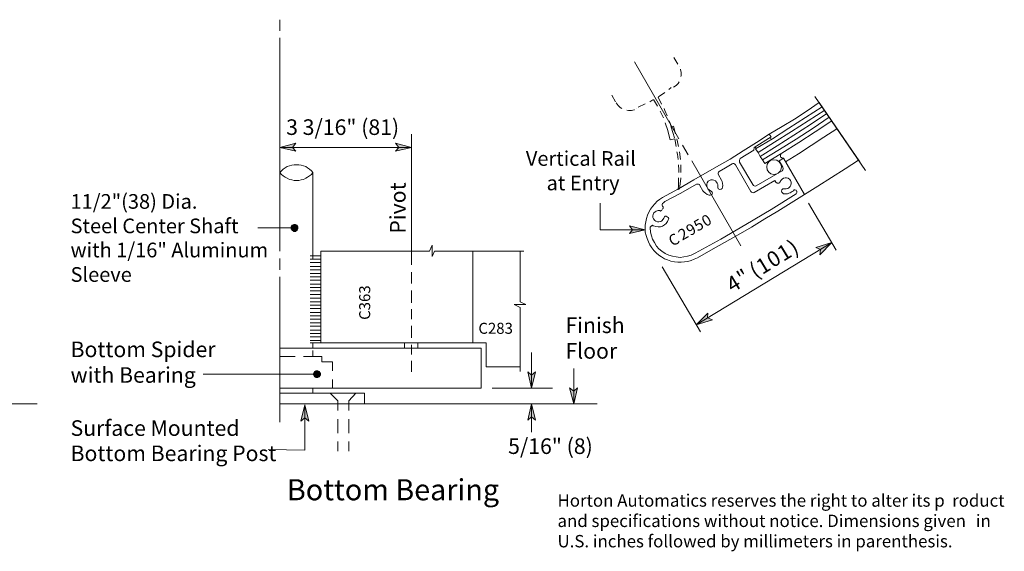
# Model space of a CAD drawing. Units: inches. Extents: x 45 to 599, y 17 to 777.
# Drawn here: x 278 to 591, y 17 to 186 of the extents above; entities that cross this region are included whole.
import ezdxf

# ---------------------------------------------------------------- set-up
doc = ezdxf.new("R2010")
doc.units = ezdxf.units.IN
doc.header["$MEASUREMENT"] = 0
doc.layers.add('Layer 1', color=7, linetype='Continuous')

msp = doc.modelspace()

# ---------------------------------------------------------------- hatches: boundary and pattern name
at = {"layer": 'Layer 1'}
for points in [[(360.72, 145.56), (365.88, 146.88), (364.8, 145.56), (365.88, 144.36)], [(402.72, 145.56), (397.56, 144.36), (398.64, 145.56), (397.56, 146.88)], [(364.32, 119.64), (364.68, 119.16), (365.16, 118.8), (365.76, 118.8), (366.24, 119.16), (366.48, 119.64), (366.48, 120.24), (366.24, 120.72), (365.76, 120.96), (365.16, 120.96), (364.68, 120.72), (364.32, 120.24)], [(477.12, 119.28), (472.08, 118.08), (473.04, 119.28), (472.08, 120.6)], [(536.52, 115.2), (532.68, 111.36), (532.92, 113.04), (531.36, 113.64)], [(493.32, 89.04), (497.04, 92.76), (496.92, 91.2), (498.48, 90.6)], [(371.52, 73.08), (371.76, 72.48), (372.24, 72.24), (372.84, 72.24), (373.32, 72.48), (373.68, 73.08), (373.68, 73.56), (373.32, 74.16), (372.84, 74.4), (372.24, 74.4), (371.76, 74.16), (371.52, 73.56)], [(440.88, 68.88), (439.68, 74.04), (440.88, 72.96), (442.2, 74.04)], [(454.32, 63.84), (453, 69), (454.32, 67.92), (455.52, 69)], [(368.76, 63.48), (369.96, 58.32), (368.76, 59.4), (367.44, 58.32)], [(440.88, 63.84), (442.2, 58.68), (440.88, 59.76), (439.68, 58.68)]]:
    msp.add_hatch(color=7, dxfattribs=at).paths.add_polyline_path(points)

# ---------------------------------------------------------------- linework, layer by layer
at = {"layer": 'Layer 1', "color": 7, "lineweight": 5}
for points in [[(360.72, 186.24), (360.72, 182.64)], [(360.72, 112.44), (360.72, 180.48)], [(473.64, 172.8), (487.8, 148.32)], [(534.24, 157.44), (528.96, 153.96)], [(528.96, 153.96), (523.68, 150.6)], [(534.96, 156.36), (529.68, 152.88)], [(535.68, 155.16), (530.52, 151.68)], [(523.68, 150.6), (518.28, 147.24)], [(529.68, 152.88), (524.4, 149.4)], [(530.52, 151.68), (525.12, 148.2)], [(402.72, 149.76), (402.72, 108.12)], [(524.4, 149.4), (519.12, 146.04)], [(525.12, 148.2), (519.84, 144.84)], [(360.72, 145.56), (365.88, 146.88), (364.8, 145.56), (365.88, 144.36), (360.72, 145.56)], [(360.72, 145.56), (402.72, 145.56)], [(402.72, 145.56), (397.56, 144.36), (398.64, 145.56), (397.56, 146.88), (402.72, 145.56)], [(489, 146.28), (490.8, 143.16)], [(518.28, 147.24), (513, 143.88)], [(519.12, 146.04), (513.72, 142.68)], [(519.84, 144.84), (514.44, 141.6)], [(507.48, 114.24), (491.88, 141.24)], [(462.72, 127.8), (462.72, 119.28)], [(529.08, 127.8), (537.84, 112.8)], [(365.4, 119.88), (353.76, 119.88)], [(364.32, 119.64), (364.68, 119.16), (365.16, 118.8), (365.76, 118.8), (366.24, 119.16), (366.48, 119.64), (366.48, 120.24), (366.24, 120.72), (365.76, 120.96), (365.16, 120.96), (364.68, 120.72), (364.32, 120.24), (364.32, 119.64)], [(462.72, 119.28), (477.12, 119.28)], [(477.12, 119.28), (472.08, 118.08), (473.04, 119.28), (472.08, 120.6), (477.12, 119.28)], [(493.32, 89.04), (536.52, 115.2)], [(536.52, 115.2), (532.68, 111.36), (532.92, 113.04), (531.36, 113.64), (536.52, 115.2)], [(370.44, 111), (373.8, 111)], [(370.44, 109.92), (373.8, 109.92)], [(370.44, 108.84), (373.8, 108.84)], [(370.44, 107.64), (373.8, 107.64)], [(482.52, 107.52), (494.64, 86.76)], [(360.72, 57.96), (360.72, 104.28)], [(370.44, 106.56), (373.8, 106.56)], [(370.44, 105.36), (373.8, 105.36)], [(370.44, 104.28), (373.8, 104.28)], [(370.44, 103.2), (373.8, 103.2)], [(370.44, 102), (373.8, 102)], [(370.44, 100.92), (373.8, 100.92)], [(370.44, 99.84), (373.8, 99.84)], [(370.44, 98.64), (373.8, 98.64)], [(370.44, 97.56), (373.8, 97.56)], [(402.72, 99.96), (402.72, 96)], [(370.44, 96.36), (373.8, 96.36)], [(370.44, 95.28), (373.8, 95.28)], [(370.44, 94.2), (373.8, 94.2)], [(370.44, 93), (373.8, 93)], [(370.44, 91.92), (373.8, 91.92)], [(402.72, 93.96), (402.72, 90.84)], [(493.32, 89.04), (497.04, 92.76), (496.92, 91.2), (498.48, 90.6), (493.32, 89.04)], [(370.44, 90.84), (373.8, 90.84)], [(370.44, 89.64), (373.8, 89.64)], [(370.44, 88.56), (373.8, 88.56)], [(402.72, 88.68), (402.72, 84.84)], [(370.44, 87.36), (373.8, 87.36)], [(370.44, 86.28), (373.8, 86.28)], [(370.44, 85.2), (373.8, 85.2)], [(370.44, 84), (373.8, 84)], [(402.72, 82.68), (402.72, 79.56)], [(402.72, 77.52), (402.72, 74.04)], [(372.6, 73.32), (336.36, 73.32)], [(371.52, 73.08), (371.76, 72.48), (372.24, 72.24), (372.84, 72.24), (373.32, 72.48), (373.68, 73.08), (373.68, 73.56), (373.32, 74.16), (372.84, 74.4), (372.24, 74.4), (371.76, 74.16), (371.52, 73.56), (371.52, 73.08)], [(454.32, 75.12), (454.32, 63.84)], [(454.32, 63.84), (453, 69), (454.32, 67.92), (455.52, 69), (454.32, 63.84)], [(428.4, 68.88), (447.6, 68.88)], [(368.76, 63.48), (369.96, 58.32), (368.76, 59.4), (367.44, 58.32), (368.76, 63.48)], [(368.76, 49.08), (368.76, 63.48)], [(368.76, 49.08), (357.03, 49.26)]]:
    msp.add_lwpolyline(points, dxfattribs=at)
at = {"layer": 'Layer 1', "color": 7, "lineweight": 13}
for points in [[(486.24, 174.24), (487.44, 172.08)], [(487.92, 171.24), (487.92, 171.24)], [(488.28, 170.4), (488.28, 170.52)], [(488.52, 169.44), (488.28, 170.4)], [(488.52, 168.48), (488.52, 169.44)], [(487.56, 165.96), (487.92, 166.44)], [(488.4, 168.12), (488.52, 168.48)], [(481.32, 161.64), (483.36, 163.08)], [(484.56, 164.04), (485.4, 164.64)], [(486.12, 164.76), (486.96, 165.24)], [(486.96, 165.24), (487.56, 165.96)], [(466.44, 162.24), (467.64, 160.08)], [(478.56, 160.08), (479.52, 160.68)], [(479.76, 160.8), (480.96, 158.64)], [(481.2, 161.52), (482.28, 159.36)], [(531.12, 161.76), (547.2, 138.24)], [(467.88, 159.72), (468.48, 158.88)], [(468.48, 158.88), (469.08, 158.28)], [(469.08, 158.28), (469.68, 157.92)], [(471.24, 157.44), (471.72, 157.32)], [(471.72, 157.32), (472.68, 157.32)], [(472.68, 157.32), (473.52, 157.56)], [(473.52, 157.56), (473.64, 157.56)], [(474.36, 157.92), (474.36, 157.92)], [(474.84, 158.4), (477.12, 159.48)], [(481.8, 157.08), (482.88, 154.92)], [(483.12, 157.92), (483.36, 157.32)], [(483.36, 157.32), (484.08, 155.64)], [(528.6, 157.2), (524.64, 154.56)], [(533.4, 158.52), (528.12, 155.04)], [(532.44, 159.84), (528.6, 157.2)], [(532.44, 159.84), (545.4, 141)], [(484.68, 153.96), (485.16, 153)], [(524.64, 154.56), (520.68, 152.16)], [(528.12, 155.04), (522.84, 151.68)], [(536.52, 153.96), (531.24, 150.48)], [(483.48, 153.36), (484.32, 150.96)], [(484.32, 150.84), (485.04, 147.96)], [(485.16, 153), (485.4, 152.04)], [(486.12, 152.28), (485.4, 152.04)], [(485.4, 152.04), (486.36, 148.56)], [(486.12, 152.28), (486.72, 149.88)], [(520.68, 152.16), (516.6, 149.76)], [(522.84, 151.68), (517.56, 148.32)], [(531.24, 150.48), (525.96, 147.12)], [(538.08, 151.44), (534, 148.8)], [(485.04, 147.96), (486.48, 148.32)], [(486.48, 148.32), (486.96, 145.8)], [(487.2, 148.32), (487.2, 148.32)], [(487.2, 148.32), (487.68, 145.8)], [(517.2, 148.92), (511.8, 145.56)], [(517.56, 148.32), (512.16, 145.08)], [(512.52, 147.12), (516.6, 149.76)], [(516.6, 149.76), (517.2, 148.92)], [(516.6, 149.76), (517.2, 148.92)], [(516.84, 148.68), (517.2, 148.08)], [(534, 148.8), (529.92, 146.16)], [(504.12, 141.84), (508.32, 144.48)], [(511.68, 144.72), (507.36, 141.96)], [(508.32, 144.48), (512.52, 147.12)], [(511.8, 145.56), (511.68, 144.72)], [(512.4, 145.2), (512.04, 145.68)], [(513, 143.88), (512.16, 145.08)], [(525.96, 147.12), (520.56, 143.76)], [(529.92, 146.16), (525.84, 143.52)], [(487.2, 144.12), (487.32, 143.4)], [(487.32, 143.4), (487.56, 141.72)], [(488.04, 144.12), (488.04, 144.12)], [(488.04, 144.12), (488.28, 141.72)], [(499.8, 139.32), (504.12, 141.84)], [(507.24, 141.72), (507.12, 141.48)], [(507.12, 141.48), (507.12, 141.12)], [(507.12, 141.12), (507.12, 140.88)], [(507.36, 141.96), (507.24, 141.72)], [(513.72, 142.68), (513, 143.88)], [(514.44, 141.6), (513.72, 142.68)], [(515.16, 140.4), (514.44, 141.6)], [(520.56, 143.76), (515.16, 140.4)], [(519.72, 141.24), (521.16, 142.08)], [(520.92, 139.2), (519.72, 141.24)], [(520.2, 143.28), (520.32, 143.52)], [(520.2, 142.92), (520.2, 143.28)], [(520.2, 142.68), (520.2, 142.92)], [(520.2, 142.44), (520.2, 142.68)], [(520.44, 142.32), (520.2, 142.44)], [(520.56, 142.2), (520.44, 142.32)], [(520.8, 142.08), (520.56, 142.2)], [(521.16, 142.08), (520.8, 142.08)], [(521.16, 142.08), (527.76, 130.56)], [(521.16, 142.08), (527.76, 130.56)], [(521.16, 142.08), (527.76, 130.56)], [(525.84, 143.52), (521.76, 141)], [(545.04, 141.48), (540.72, 138.72)], [(361.32, 138.12), (360.72, 137.52)], [(361.8, 138.6), (361.32, 138.12)], [(362.4, 139.08), (361.8, 138.6)], [(363.12, 139.44), (362.4, 139.08)], [(363.84, 139.68), (363.12, 139.44)], [(364.56, 139.92), (363.84, 139.68)], [(365.28, 140.04), (364.56, 139.92)], [(366, 140.04), (365.28, 140.04)], [(366.84, 140.04), (366, 140.04)], [(367.56, 139.92), (366.84, 140.04)], [(368.28, 139.68), (367.56, 139.92)], [(369, 139.44), (368.28, 139.68)], [(369.6, 139.08), (369, 139.44)], [(370.2, 138.6), (369.6, 139.08)], [(370.8, 138.12), (370.2, 138.6)], [(371.28, 137.52), (370.8, 138.12)], [(487.68, 140.04), (487.8, 138.36)], [(487.8, 138.36), (487.8, 137.52)], [(488.4, 140.04), (488.4, 139.92)], [(488.4, 139.92), (488.4, 137.52)], [(499.8, 139.32), (492.6, 135.24)], [(500.64, 137.88), (502.68, 139.08)], [(502.68, 139.08), (504.72, 140.28)], [(504.96, 140.4), (504.72, 140.28)], [(505.32, 140.4), (504.96, 140.4)], [(505.56, 140.28), (505.32, 140.4)], [(505.8, 140.04), (505.56, 140.28)], [(505.8, 140.04), (510.72, 131.52)], [(511.32, 133.68), (507.12, 140.88)], [(520.68, 138.12), (512.4, 133.32)], [(520.68, 138.12), (520.92, 138.36)], [(521.04, 138.84), (520.92, 139.2)], [(520.92, 138.36), (521.04, 138.6)], [(521.04, 138.6), (521.04, 138.84)], [(540.72, 138.72), (536.4, 135.96)], [(360.72, 137.52), (361.32, 136.92)], [(361.32, 136.92), (361.8, 136.44)], [(361.8, 136.44), (362.4, 136.08)], [(362.4, 136.08), (363.12, 135.72)], [(363.12, 135.72), (363.84, 135.36)], [(363.84, 135.36), (364.56, 135.24)], [(364.56, 135.24), (365.28, 135)], [(365.28, 135), (366, 135)], [(366, 135), (366.84, 135)], [(366.84, 135), (367.56, 135.24)], [(367.56, 135.24), (368.28, 135.36)], [(368.28, 135.36), (369, 135.72)], [(369, 135.72), (369.6, 136.08)], [(369.6, 136.08), (370.2, 136.44)], [(370.2, 136.44), (370.8, 136.92)], [(370.8, 136.92), (371.28, 137.52)], [(371.28, 137.52), (371.28, 110.16)], [(487.68, 135.84), (487.68, 133.44)], [(487.68, 132.36), (492.6, 135.24)], [(488.4, 135.72), (488.04, 132.24)], [(488.4, 135.84), (488.4, 135.72)], [(497.52, 135), (497.16, 134.76)], [(498, 135.24), (497.52, 135)], [(498.48, 135.24), (498, 135.24)], [(498.96, 135.12), (498.48, 135.24)], [(499.44, 134.88), (498.96, 135.12)], [(499.8, 134.52), (499.44, 134.88)], [(500.4, 137.64), (500.28, 137.4)], [(500.28, 137.4), (500.28, 137.16)], [(500.28, 137.16), (500.4, 136.8)], [(500.64, 137.88), (500.4, 137.64)], [(501.36, 135.12), (500.4, 136.8)], [(501.6, 134.64), (501.36, 135.12)], [(511.8, 131.16), (518.4, 135)], [(518.64, 134.52), (518.4, 135)], [(520.32, 135.12), (520.08, 134.64)], [(520.68, 135.48), (520.32, 135.12)], [(521.16, 135.72), (520.68, 135.48)], [(521.64, 135.84), (521.16, 135.72)], [(522.12, 135.84), (521.64, 135.84)], [(522.6, 135.72), (522.12, 135.84)], [(523.08, 135.36), (522.6, 135.72)], [(523.32, 135), (523.08, 135.36)], [(523.56, 134.52), (523.32, 135)], [(536.4, 135.96), (532.08, 133.2)], [(482.64, 129.6), (487.68, 132.36)], [(487.68, 133.44), (487.56, 132)], [(488.4, 130.92), (493.44, 133.8)], [(493.8, 133.8), (493.44, 133.8)], [(494.04, 133.8), (493.8, 133.8)], [(494.4, 133.68), (494.04, 133.8)], [(494.52, 133.44), (494.4, 133.68)], [(495.48, 131.76), (494.52, 133.44)], [(495.48, 131.76), (495.84, 131.28)], [(496.8, 134.28), (496.68, 133.8)], [(496.68, 133.8), (496.68, 133.32)], [(496.68, 133.32), (496.8, 132.84)], [(497.16, 134.76), (496.8, 134.28)], [(496.8, 132.84), (497.04, 132.36)], [(497.04, 132.36), (497.4, 132)], [(497.4, 132), (497.88, 131.76)], [(498.12, 131.64), (497.88, 131.76)], [(500.04, 134.16), (499.8, 134.52)], [(500.16, 133.68), (500.04, 134.16)], [(500.16, 133.08), (500.16, 133.68)], [(500.16, 133.08), (500.16, 132.84)], [(500.16, 132.84), (500.16, 132.6)], [(500.16, 132.6), (500.4, 132.48)], [(500.4, 132.48), (500.52, 132.24)], [(500.52, 132.24), (500.88, 132.12)], [(500.52, 132.24), (500.52, 132.24)], [(500.88, 132.12), (501.24, 132.24)], [(501.24, 132.24), (501.6, 132.48)], [(501.72, 134.04), (501.6, 134.64)], [(501.6, 132.48), (501.72, 132.84)], [(501.84, 133.44), (501.72, 134.04)], [(501.72, 132.84), (501.84, 133.44)], [(511.32, 133.68), (511.56, 133.44)], [(511.56, 133.44), (511.8, 133.32)], [(511.8, 133.32), (512.16, 133.2)], [(512.16, 133.2), (512.4, 133.32)], [(518.64, 134.52), (518.76, 134.4)], [(518.76, 134.4), (519, 134.28)], [(519, 134.28), (519.12, 134.16)], [(519.12, 134.16), (519.36, 134.16)], [(519.36, 134.16), (519.36, 134.16)], [(519.36, 134.16), (519.6, 134.16)], [(519.6, 134.16), (519.84, 134.28)], [(519.84, 134.28), (519.96, 134.4)], [(519.96, 134.4), (520.08, 134.64)], [(520.56, 132), (520.44, 131.64)], [(520.8, 132.24), (520.56, 132)], [(520.56, 132), (520.56, 132)], [(520.92, 132.36), (520.8, 132.24)], [(521.16, 132.36), (520.92, 132.36)], [(521.4, 132.36), (521.16, 132.36)], [(521.4, 132.36), (522, 132.36)], [(522, 132.36), (522.48, 132.48)], [(522.48, 132.48), (522.84, 132.72)], [(522.84, 132.72), (523.2, 133.08)], [(523.2, 133.08), (523.44, 133.56)], [(523.44, 133.56), (523.56, 134.04)], [(523.56, 134.04), (523.56, 134.52)], [(523.92, 131.52), (524.28, 131.76)], [(524.52, 132), (524.28, 131.76)], [(524.76, 132), (524.52, 132)], [(525.12, 131.88), (524.76, 132)], [(525.24, 131.64), (525.12, 131.88)], [(532.08, 133.2), (527.76, 130.56)], [(481.68, 129), (480.84, 128.4)], [(482.64, 129.6), (481.68, 129)], [(483.36, 128.28), (488.4, 130.92)], [(495.84, 131.28), (496.32, 130.92)], [(496.32, 130.92), (496.8, 130.56)], [(496.8, 130.56), (497.4, 130.32)], [(497.4, 130.32), (497.76, 130.32)], [(497.76, 130.32), (498.12, 130.44)], [(498.24, 131.52), (498.12, 131.64)], [(498.12, 130.44), (498.36, 130.68)], [(498.36, 131.28), (498.24, 131.52)], [(498.48, 131.04), (498.36, 131.28)], [(498.36, 130.68), (498.48, 131.04)], [(510.72, 131.52), (510.96, 131.28)], [(510.96, 131.28), (511.2, 131.16)], [(511.2, 131.16), (511.56, 131.04)], [(511.56, 131.04), (511.8, 131.16)], [(517.2, 125.76), (525.12, 130.8)], [(520.44, 131.64), (520.56, 131.28)], [(520.56, 131.28), (520.8, 131.04)], [(520.8, 131.04), (521.16, 130.8)], [(521.16, 130.8), (521.52, 130.8)], [(521.52, 130.8), (522, 130.8)], [(522, 130.8), (522.36, 130.8)], [(522.36, 130.8), (522.84, 130.92)], [(522.84, 130.92), (523.2, 131.04)], [(523.2, 131.04), (523.56, 131.28)], [(523.56, 131.28), (523.92, 131.52)], [(523.56, 127.92), (527.76, 130.56)], [(525.12, 130.8), (525.24, 130.92)], [(525.36, 131.64), (525.24, 131.64)], [(525.24, 130.92), (525.36, 131.16)], [(525.36, 131.4), (525.36, 131.64)], [(525.36, 131.16), (525.36, 131.4)], [(478.8, 125.88), (478.2, 124.92)], [(479.4, 126.72), (478.8, 125.88)], [(480.12, 127.56), (479.4, 126.72)], [(480.84, 128.4), (480.12, 127.56)], [(481.2, 125.4), (480.6, 125.28)], [(481.68, 125.4), (481.2, 125.4)], [(481.68, 125.4), (481.92, 125.28)], [(481.92, 125.28), (482.16, 125.4)], [(482.16, 125.4), (482.4, 125.52)], [(482.4, 125.52), (482.52, 125.76)], [(482.64, 127.68), (482.52, 127.44)], [(482.52, 127.44), (482.52, 127.08)], [(482.52, 127.08), (482.64, 126.84)], [(482.52, 125.76), (482.64, 126)], [(482.88, 127.92), (482.64, 127.68)], [(482.76, 126.6), (482.64, 126.84)], [(482.64, 126), (482.76, 126.12)], [(482.76, 126.36), (482.76, 126.6)], [(482.76, 126.12), (482.76, 126.36)], [(482.88, 127.92), (483.36, 128.28)], [(509.16, 120.96), (517.2, 125.76)], [(519.36, 125.28), (523.56, 127.92)], [(477.48, 122.88), (477.24, 121.8)], [(477.84, 123.96), (477.48, 122.88)], [(478.2, 124.92), (477.84, 123.96)], [(479.64, 124.2), (479.52, 123.72)], [(479.52, 123.72), (479.52, 123.24)], [(479.52, 123.24), (479.76, 122.76)], [(479.88, 124.68), (479.64, 124.2)], [(479.76, 122.76), (480.12, 122.28)], [(480.24, 125.04), (479.88, 124.68)], [(480.12, 122.28), (480.48, 122.04)], [(480.6, 125.28), (480.24, 125.04)], [(482.4, 122.16), (482.76, 122.64)], [(482.76, 122.64), (483, 123)], [(483.12, 123.24), (483, 123)], [(483.24, 123.48), (483.12, 123.24)], [(483.48, 123.6), (483.24, 123.48)], [(483.72, 123.6), (483.48, 123.6)], [(484.08, 123.48), (483.72, 123.6)], [(483.72, 123.6), (483.72, 123.6)], [(484.44, 123.24), (484.08, 123.48)], [(484.2, 121.92), (484.44, 122.52)], [(484.56, 122.88), (484.44, 123.24)], [(484.44, 122.52), (484.56, 122.88)], [(510.96, 120.12), (515.16, 122.76)], [(515.16, 122.76), (519.36, 125.28)], [(477.24, 121.8), (477.12, 120.72)], [(477.12, 120.72), (477.12, 119.64)], [(477.12, 119.64), (477.12, 118.56)], [(478.8, 120.24), (478.68, 120.12)], [(478.68, 120.12), (478.68, 119.88)], [(478.68, 119.88), (478.8, 118.56)], [(478.92, 120.36), (478.8, 120.24)], [(479.04, 120.6), (478.92, 120.36)], [(479.16, 120.6), (479.04, 120.6)], [(479.4, 120.72), (479.16, 120.6)], [(479.64, 120.6), (479.4, 120.72)], [(479.76, 120.6), (479.64, 120.6)], [(479.76, 120.6), (480.48, 120.36)], [(480.48, 122.04), (480.96, 121.8)], [(480.48, 120.36), (481.2, 120.24)], [(480.96, 121.8), (481.44, 121.8)], [(481.2, 120.24), (481.92, 120.24)], [(481.44, 121.8), (482.04, 121.92)], [(481.92, 120.24), (482.64, 120.48)], [(482.04, 121.92), (482.4, 122.16)], [(482.64, 120.48), (483.24, 120.84)], [(483.24, 120.84), (483.72, 121.32)], [(483.72, 121.32), (484.2, 121.92)], [(501.12, 116.28), (509.16, 120.96)], [(506.64, 117.72), (510.96, 120.12)], [(477.12, 118.56), (477.36, 117.48)], [(477.36, 117.48), (477.72, 116.52)], [(477.72, 116.52), (478.08, 115.44)], [(478.8, 118.56), (479.04, 117.36)], [(479.04, 117.36), (479.4, 116.28)], [(479.4, 116.28), (480, 115.2)], [(492.96, 111.84), (501.12, 116.28)], [(502.32, 115.2), (506.64, 117.72)], [(408.36, 112.44), (409.2, 114.36)], [(409.2, 110.76), (409.2, 114.36)], [(478.08, 115.44), (478.56, 114.48)], [(478.56, 114.48), (479.16, 113.52)], [(479.16, 113.52), (479.88, 112.68)], [(480, 115.2), (480.72, 114.12)], [(480.72, 114.12), (481.44, 113.28)], [(481.44, 113.28), (482.4, 112.44)], [(498, 112.8), (502.32, 115.2)], [(360.72, 106.56), (360.72, 110.16)], [(373.8, 83.28), (373.8, 112.44)], [(373.8, 112.44), (408.36, 112.44)], [(373.8, 83.28), (373.8, 110.16)], [(409.2, 110.76), (410.04, 112.44)], [(410.04, 112.44), (438.48, 112.44)], [(422.16, 83.28), (422.16, 112.44)], [(437.28, 112.44), (437.28, 96.36)], [(479.88, 112.68), (480.6, 111.96)], [(480.6, 111.96), (481.44, 111.24)], [(481.44, 111.24), (482.28, 110.64)], [(482.28, 110.64), (483.24, 110.04)], [(482.4, 112.44), (483.48, 111.72)], [(483.24, 110.04), (484.2, 109.68)], [(483.48, 111.72), (484.56, 111.24)], [(484.56, 111.24), (485.76, 110.88)], [(485.76, 110.88), (486.96, 110.64)], [(486.96, 110.64), (488.16, 110.52)], [(488.16, 110.52), (489.36, 110.64)], [(489.36, 110.64), (490.56, 110.88)], [(490.56, 110.88), (491.76, 111.24)], [(491.76, 111.24), (492.96, 111.84)], [(491.76, 109.56), (492.72, 109.92)], [(492.72, 109.92), (493.68, 110.4)], [(493.68, 110.4), (498, 112.8)], [(484.2, 109.68), (485.28, 109.32)], [(485.28, 109.32), (486.36, 109.08)], [(486.36, 109.08), (487.44, 108.96)], [(487.44, 108.96), (488.52, 108.96)], [(488.52, 108.96), (489.6, 109.08)], [(489.6, 109.08), (490.68, 109.2)], [(490.68, 109.2), (491.76, 109.56)], [(402.72, 105.84), (402.72, 102.24)], [(439.08, 95.52), (435.36, 95.52)], [(437.28, 94.56), (435.36, 95.52)], [(437.28, 94.56), (435.36, 95.52)], [(439.08, 95.52), (435.36, 95.52)], [(439.08, 95.52), (437.28, 96.36)], [(439.08, 95.52), (437.28, 96.36)], [(437.28, 94.56), (437.28, 74.16)], [(360.72, 81.6), (424.8, 81.6)], [(370.44, 83.28), (373.8, 83.28)], [(371.28, 83.28), (371.28, 81.6)], [(426.48, 83.28), (373.8, 83.28)], [(400.44, 81.6), (400.44, 83.28)], [(404.64, 83.28), (404.64, 81.6)], [(424.8, 81.6), (424.8, 68.88)], [(426.48, 75.6), (426.48, 83.28)], [(360.72, 78.96), (365.64, 78.96)], [(368.28, 78.96), (374.16, 78.96)], [(371.28, 80.88), (371.28, 78.96)], [(374.16, 78.96), (374.16, 77.28)], [(440.88, 80.16), (440.88, 68.88)], [(374.16, 77.28), (377.52, 77.28)], [(377.52, 77.28), (377.52, 74.4)], [(437.28, 75.6), (426.48, 75.6)], [(440.88, 68.88), (439.68, 74.04), (440.88, 72.96), (442.2, 74.04), (440.88, 68.88)], [(377.52, 71.64), (377.52, 68.88)], [(360.72, 68.88), (424.8, 68.88)], [(360.72, 67.2), (387.72, 67.2)], [(371.28, 67.2), (371.28, 68.88)], [(379.2, 64.8), (376.8, 67.2)], [(382.68, 64.8), (384.96, 67.2)], [(387.72, 67.2), (387.72, 63.84)], [(283.44, 63.84), (150.24, 63.84)], [(461.76, 63.84), (360.72, 63.84)], [(379.2, 61.68), (379.2, 64.8)], [(382.68, 61.68), (382.68, 64.8)], [(440.88, 63.84), (442.2, 58.68), (440.88, 59.76), (439.68, 58.68), (440.88, 63.84)], [(440.88, 54.84), (440.88, 63.84)], [(379.2, 54.48), (379.2, 58.92)], [(382.68, 54.48), (382.68, 58.92)], [(379.2, 48.72), (379.2, 51.84)], [(382.68, 48.72), (382.68, 51.84)]]:
    msp.add_lwpolyline(points, dxfattribs=at)
at = {"layer": 'Layer 1', "lineweight": 0}
for points in [[(360.72, 145.56), (365.88, 146.88), (364.8, 145.56), (365.88, 144.36), (360.72, 145.56)], [(402.72, 145.56), (397.56, 144.36), (398.64, 145.56), (397.56, 146.88), (402.72, 145.56)], [(364.32, 119.64), (364.68, 119.16), (365.16, 118.8), (365.76, 118.8), (366.24, 119.16), (366.48, 119.64), (366.48, 120.24), (366.24, 120.72), (365.76, 120.96), (365.16, 120.96), (364.68, 120.72), (364.32, 120.24), (364.32, 119.64)], [(477.12, 119.28), (472.08, 118.08), (473.04, 119.28), (472.08, 120.6), (477.12, 119.28)], [(536.52, 115.2), (532.68, 111.36), (532.92, 113.04), (531.36, 113.64), (536.52, 115.2)], [(493.32, 89.04), (497.04, 92.76), (496.92, 91.2), (498.48, 90.6), (493.32, 89.04)], [(371.52, 73.08), (371.76, 72.48), (372.24, 72.24), (372.84, 72.24), (373.32, 72.48), (373.68, 73.08), (373.68, 73.56), (373.32, 74.16), (372.84, 74.4), (372.24, 74.4), (371.76, 74.16), (371.52, 73.56), (371.52, 73.08)], [(440.88, 68.88), (439.68, 74.04), (440.88, 72.96), (442.2, 74.04), (440.88, 68.88)], [(454.32, 63.84), (453, 69), (454.32, 67.92), (455.52, 69), (454.32, 63.84)], [(368.76, 63.48), (369.96, 58.32), (368.76, 59.4), (367.44, 58.32), (368.76, 63.48)], [(440.88, 63.84), (442.2, 58.68), (440.88, 59.76), (439.68, 58.68), (440.88, 63.84)]]:
    msp.add_lwpolyline(points, dxfattribs=at)
at = {"layer": 'Layer 1', "color": 7, "lineweight": 13}
msp.add_open_spline([(520.44, 139.32), (520.44, 140.64), (519.36, 141.6), (518.04, 141.6), (516.72, 141.6), (515.76, 140.64), (515.76, 139.32), (515.76, 138), (516.72, 136.92), (518.04, 136.92), (519.36, 136.92), (520.44, 138), (520.44, 139.32)], degree=3, knots=[0, 0, 0, 0, 1, 1, 1, 2, 2, 2, 3, 3, 3, 4, 4, 4, 4], dxfattribs=at)

# ---------------------------------------------------------------- texts
at = {"layer": 'Layer 1', "color": 7, "attachment_point": 7}
for s, insert, char_height in [('\\fHelvetica|b0|i0|c0|p34;\\W0.998143;3 3/16" (81)', (362.76, 149.52), 4.9664), ('{\\fArial|b0|i0|c0|p34;\\W0.998097;Vertical Rail }', (439.08, 139.68), 4.6745), ('\\fHelvetica|b0|i0|c0|p34;\\W0.998097;at Entry', (445.68, 131.88), 4.6745), ('\\fHelvetica|b0|i0|c0|p34;\\W0.998097;11/2"(38) Dia.', (294.12, 126), 4.6745), ('{\\fArial|b0|i0|c0|p34;\\W0.998097;Steel Center Shaft }', (294.12, 118.2), 4.6745), ('{\\fArial|b0|i0|c0|p34;\\W0.998097;with 1/16" Aluminum}', (294.12, 110.52), 4.6745), ('\\fHelvetica|b0|i0|c0|p34;\\W0.998097;Sleeve', (294.12, 102.72), 4.6745), ('\\fHelvetica|b0|i0|c0|p34;\\W0.998143;Finish ', (451.68, 86.4), 4.9664), ('\\fHelvetica|b0|i0|c0|p34;\\W0.998091;C283', (423.96, 86.16), 3.5059), ('\\fHelvetica|b0|i0|c0|p34;\\W0.998143;Bottom Spider ', (294.12, 78.72), 4.9664), ('\\fHelvetica|b0|i0|c0|p34;\\W0.998143;Floor', (451.68, 78.24), 4.9664), ('\\fHelvetica|b0|i0|c0|p34;\\W0.998143;with Bearing', (294.12, 70.56), 4.9664), ('\\fHelvetica|b0|i0|c0|p34;\\W0.998143;Surface Mounted ', (294.12, 53.64), 4.9664), ('\\fHelvetica|b0|i0|c0|p34;\\W0.998143;5/16" (8)', (433.44, 47.88), 4.9664), ('{\\fArial|b0|i0|c0|p34;\\W0.998143;Bottom Bearing Post}', (294.12, 45.6), 4.9664), ('\\fHelvetica|b1|i0|c0|p34;\\W0.998093;Bottom Bearing', (363, 33.12), 6.7196), ('\\fHelvetica|b0|i0|c0|p34;\\W0.998138;Horton Automatics reserves the right to alter its p', (449.16, 31.08), 3.9439), ('\\fHelvetica|b0|i0|c0|p34;\\W0.998138;roduct ', (574.8, 31.08), 3.9439), ('\\fHelvetica|b0|i0|c0|p34;\\W0.998138;and specifications without notice. Dimensions given', (449.16, 24.6), 3.9439), ('\\fHelvetica|b0|i0|c0|p34;\\W0.998138; in ', (581.16, 24.6), 3.9439), ('\\fHelvetica|b0|i0|c0|p34;\\W0.998138;U.S. inches followed by millimeters in parenthesis.', (449.16, 18.12), 3.9439)]:
    msp.add_mtext(s, dxfattribs=dict(at, insert=insert, char_height=char_height))
for s, insert, char_height, rotation in [('\\fHelvetica|b0|i0|c0|p34;\\W0.998143;Pivot', (400.8, 118.08), 4.9664, 90), ('\\fHelvetica|b0|i0|c0|p34;\\W0.998087;5', (493.8, 118.68), 3.5047, 29.9999), ('\\fHelvetica|b0|i0|c0|p34;\\W0.998087;0', (496.32, 120.12), 3.5047, 29.9999), ('\\fHelvetica|b0|i0|c0|p34;\\W0.998087;2', (488.88, 115.8), 3.5047, 29.9999), ('\\fHelvetica|b0|i0|c0|p34;\\W0.998087;9', (491.4, 117.24), 3.5047, 29.9999), ('\\fHelvetica|b0|i0|c0|p34;\\W0.998087;C', (485.76, 113.88), 3.5047, 29.9999), ('\\fHelvetica|b0|i0|c0|p34;\\W0.998115;)', (524.52, 111.12), 4.8927, 31.2986), ('\\fHelvetica|b0|i0|c0|p34;\\W0.998115;1', (521.04, 109.08), 4.8927, 31.2986), ('\\fHelvetica|b0|i0|c0|p34;\\W0.998115;1', (514.32, 104.88), 4.8927, 31.2986), ('\\fHelvetica|b0|i0|c0|p34;\\W0.998115;0', (517.68, 107.04), 4.8927, 31.2986), ('\\fHelvetica|b0|i0|c0|p34;\\W0.998115; ', (526.56, 112.44), 4.8927, 31.2986), ('\\fHelvetica|b0|i0|c0|p34;\\W0.998115;"', (508.2, 101.28), 4.8927, 31.2986), ('\\fHelvetica|b0|i0|c0|p34;\\W0.998115;(', (512.16, 103.68), 4.8927, 31.2986), ('\\fHelvetica|b0|i0|c0|p34;\\W0.998115;4', (504.84, 99.12), 4.8927, 31.2986), ('\\fHelvetica|b0|i0|c0|p34;\\W0.998091;C363', (389.52, 90.6), 3.5059, 90), ('\\fHelvetica|b0|i0|c0|p34;\\W0.998115; ', (510.36, 102.6), 4.8927, 31.2986)]:
    msp.add_mtext(s, dxfattribs=dict(at, insert=insert, char_height=char_height, rotation=rotation))

doc.saveas('drawing.dxf')
